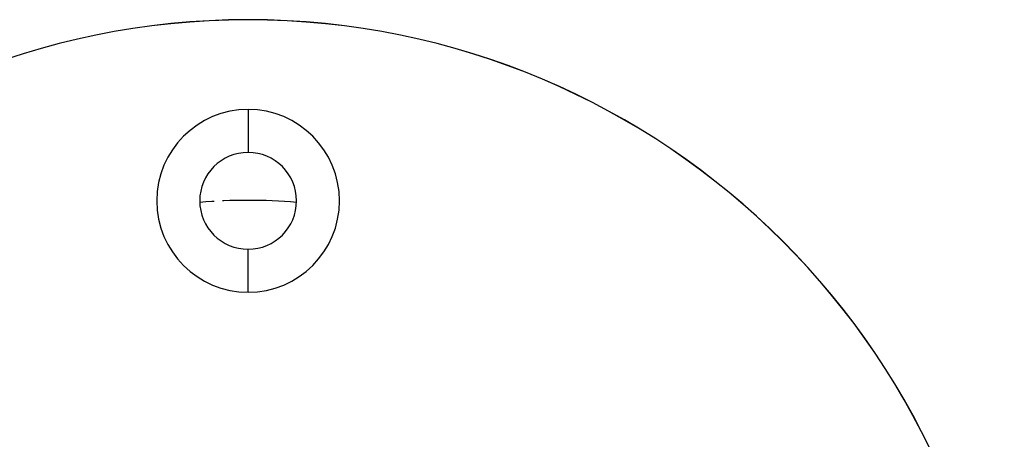
# Model space of a CAD drawing. Units: inches. Extents: x 1330 to 12852, y -2026 to 3929.
# Drawn here: x 5522 to 5591, y -617 to -588 of the extents above; entities that cross this region are included whole.
import ezdxf

# ---------------------------------------------------------------- set-up
doc = ezdxf.new("R2010")
doc.units = ezdxf.units.IN
doc.header["$MEASUREMENT"] = 0
doc.linetypes.add('AI9-LType1', pattern=[9.18591, 5.167136, -0.574111, 1.148221, -0.574111, 1.148221, -0.574111])

# ---------------------------------------------------------------- blocks, each defined once
blk = doc.blocks.new('118s4')
at = {"color": 1}
for p, q in [((0.365, 325.117), (0.365, 322.116)), ((0.365, 312.355), (0.365, 315.359))]:
    blk.add_line(p, q, dxfattribs=at)
for points in [[(53.152, 278.586), (53.152, 307.738), (29.522, 331.379), (0.365, 331.379), (-28.791, 331.379), (-52.428, 307.738), (-52.428, 278.586)], [(53.148, 278.586), (53.148, 307.734), (29.517, 331.371), (0.365, 331.371), (-28.787, 331.371), (-52.424, 307.734), (-52.424, 278.586)], [(0.365, 325.117), (-3.157, 325.117), (-6.014, 322.254), (-6.014, 318.733), (-6.014, 315.217), (-3.157, 312.355), (0.365, 312.355)], [(0.365, 312.355), (3.886, 312.355), (6.742, 315.217), (6.742, 318.733), (6.742, 322.254), (3.886, 325.117), (0.365, 325.117)]]:
    blk.add_open_spline(points, degree=3, knots=[0, 0, 0, 0, 1, 1, 1, 2, 2, 2, 2], dxfattribs=at)
for points in [[(0.365, 322.116), (-1.502, 322.116), (-3.015, 320.599), (-3.015, 318.733)], [(3.746, 318.733), (3.746, 320.599), (2.231, 322.116), (0.365, 322.116)], [(-3.015, 318.733), (-3.015, 316.868), (-1.502, 315.359), (0.365, 315.359)], [(0.365, 315.359), (2.231, 315.359), (3.746, 316.868), (3.746, 318.733)]]:
    blk.add_open_spline(points, degree=3, dxfattribs=at)
at = {"color": 1, "linetype": 'AI9-LType1'}
blk.add_open_spline([(3.74, 318.626), (1.496, 318.819), (-0.767, 318.819), (-3.011, 318.626)], degree=3, dxfattribs=at)

msp = doc.modelspace()

# ---------------------------------------------------------------- block references
msp.add_blockref('118s4', (5537.657, -919.166))

doc.saveas('drawing.dxf')
